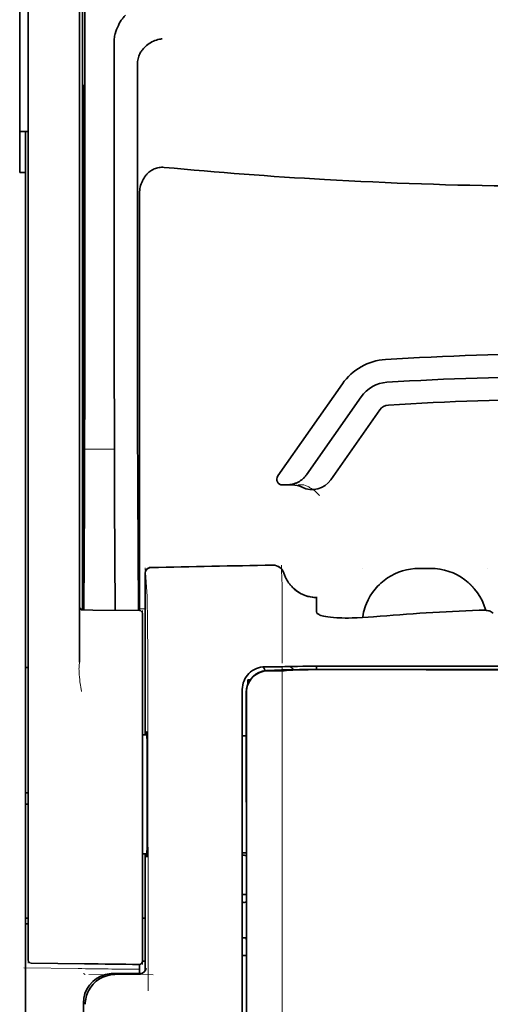
# Model space of a CAD drawing. Units: millimetres. Extents: x -3397 to 12682, y 2871 to 5344.
# Drawn here: x 1957 to 1998, y 4092 to 4178 of the extents above; entities that cross this region are included whole.
import ezdxf

# ---------------------------------------------------------------- set-up
doc = ezdxf.new("R2010")
doc.units = ezdxf.units.MM

msp = doc.modelspace()

# ---------------------------------------------------------------- linework, layer by layer
at = {"color": 5, "lineweight": 35}
for p, q in [((1962.619, 4211.31), (1962.619, 4127.396)), ((1957.904, 4126.847), (1957.904, 4171.383)), ((1962.369, 4171.383), (1962.369, 4126.856)), ((1957.655, 4043.604), (1957.655, 4164.753)), ((1976.511, 4118.566), (1976.511, 4038.114)), ((1976.914, 4038.028), (1976.87, 4118.577))]:
    msp.add_line(p, q, dxfattribs=at)
at = {"color": 5, "lineweight": 35, "ltscale": 0.110829}
msp.add_line((1957.904, 4180.181), (1957.904, 4171.383), dxfattribs=at)
at = {"color": 5, "lineweight": 13, "ltscale": 0.108395}
msp.add_line((1957.904, 4180.004), (1957.904, 4171.399), dxfattribs=at)
at = {"color": 5, "lineweight": 35, "ltscale": 0.110827}
msp.add_line((1962.369, 4171.383), (1962.369, 4180.182), dxfattribs=at)
at = {"color": 5, "lineweight": 13, "ltscale": 0.107785}
msp.add_line((1962.369, 4171.406), (1962.369, 4179.963), dxfattribs=at)
at = {"color": 5, "lineweight": 35, "ltscale": 0.084072}
msp.add_line((1957.159, 4178.799), (1957.159, 4172.124), dxfattribs=at)
at = {"color": 5, "lineweight": 35, "ltscale": 0.391636}
msp.add_line((1962.808, 4177.086), (1962.808, 4145.994), dxfattribs=at)
at = {"color": 5, "lineweight": 35, "ltscale": 0.362079}
msp.add_line((1965.386, 4147.622), (1965.386, 4176.367), dxfattribs=at)
at = {"color": 5, "lineweight": 35, "ltscale": 0.354696}
msp.add_line((1967.406, 4146.028), (1967.406, 4174.188), dxfattribs=at)
at = {"color": 5, "lineweight": 35, "ltscale": 0.092855}
msp.add_line((1957.159, 4164.753), (1957.159, 4172.124), dxfattribs=at)
at = {"color": 5, "lineweight": 35, "ltscale": 0.035312}
for p, q in [((1962.769, 4172.25), (1962.726, 4169.447)), ((1962.645, 4164.823), (1962.689, 4167.626))]:
    msp.add_line(p, q, dxfattribs=at)
at = {"color": 5, "lineweight": 13}
for p, q in [((1957.904, 4126.863), (1957.904, 4171.399)), ((1962.369, 4171.406), (1962.369, 4126.879)), ((1976.511, 4118.579), (1976.511, 4038.127))]:
    msp.add_line(p, q, dxfattribs=at)
at = {"color": 5, "lineweight": 35, "ltscale": 0.298355}
msp.add_line((1962.782, 4147.674), (1962.782, 4171.36), dxfattribs=at)
at = {"color": 5, "lineweight": 35, "ltscale": 0.009375}
msp.add_line((1957.904, 4168.317), (1957.159, 4168.317), dxfattribs=at)
at = {"color": 5, "lineweight": 35, "ltscale": 0.044815}
msp.add_line((1957.655, 4168.31), (1957.655, 4164.753), dxfattribs=at)
at = {"color": 5, "lineweight": 35, "ltscale": 0.444305}
msp.add_line((1962.721, 4133.32), (1962.721, 4168.593), dxfattribs=at)
at = {"color": 5, "lineweight": 35, "ltscale": 0.498645}
msp.add_line((1962.708, 4126.669), (1962.708, 4166.256), dxfattribs=at)
at = {"color": 5, "lineweight": 35, "ltscale": 0.00625}
msp.add_line((1957.159, 4164.753), (1957.655, 4164.753), dxfattribs=at)
at = {"color": 5, "lineweight": 35, "ltscale": 0.455348}
msp.add_line((1962.639, 4163.506), (1962.639, 4127.356), dxfattribs=at)
at = {"color": 5, "lineweight": 35, "ltscale": 0.447269}
msp.add_line((1967.579, 4127.399), (1967.579, 4162.908), dxfattribs=at)
at = {"color": 5, "lineweight": 35, "ltscale": 0.020509}
msp.add_line((1962.782, 4146.046), (1962.782, 4147.674), dxfattribs=at)
at = {"color": 5, "lineweight": 35, "ltscale": 0.02051}
msp.add_line((1965.386, 4145.994), (1965.386, 4147.622), dxfattribs=at)
at = {"color": 5, "lineweight": 35, "ltscale": 0.123387}
msp.add_line((1985.215, 4146.358), (1979.596, 4138.334), dxfattribs=at)
at = {"color": 5, "lineweight": 35, "ltscale": 0.104263}
msp.add_line((1986.841, 4145.22), (1982.093, 4138.439), dxfattribs=at)
at = {"color": 5, "lineweight": 35, "ltscale": 0.093514}
msp.add_line((1984.208, 4138), (1988.466, 4144.082), dxfattribs=at)
at = {"color": 5, "lineweight": 35, "ltscale": 0.000264}
msp.add_line((1957.655, 4140.367), (1957.655, 4140.388), dxfattribs=at)
at = {"color": 5, "lineweight": 35, "ltscale": 0.001511}
msp.add_line((1957.656, 4140.247), (1957.656, 4140.367), dxfattribs=at)
at = {"color": 5, "lineweight": 13, "ltscale": 0.033093}
msp.add_line((1962.785, 4140.676), (1965.412, 4140.676), dxfattribs=at)
at = {"color": 5, "lineweight": 35, "ltscale": 0.061211}
msp.add_line((1962.762, 4137.651), (1962.737, 4132.792), dxfattribs=at)
at = {"color": 5, "lineweight": 35, "ltscale": 0.132519}
msp.add_line((1967.48, 4126.627), (1967.427, 4137.148), dxfattribs=at)
at = {"color": 5, "lineweight": 35, "ltscale": 0.004352}
msp.add_line((1980.003, 4137.553), (1980.348, 4137.553), dxfattribs=at)
at = {"color": 5, "lineweight": 35, "ltscale": 0.006279}
msp.add_line((1980.847, 4137.553), (1980.348, 4137.553), dxfattribs=at)
at = {"color": 5, "lineweight": 13, "ltscale": 0.006342}
msp.add_line((1981.86, 4137.553), (1981.356, 4137.553), dxfattribs=at)
at = {"color": 5, "lineweight": 35, "ltscale": 0.119027}
msp.add_line((1962.785, 4136.118), (1962.737, 4126.668), dxfattribs=at)
at = {"color": 5, "lineweight": 35, "ltscale": 0.119326}
msp.add_line((1965.46, 4126.645), (1965.412, 4136.118), dxfattribs=at)
at = {"color": 5, "lineweight": 13, "ltscale": 0.031779}
msp.add_line((1968.071, 4130.351), (1968.227, 4127.833), dxfattribs=at)
at = {"color": 5, "lineweight": 13, "ltscale": 0.000132}
for p, q in [((1986.93, 4130.28), (1986.93, 4130.29)), ((1997.847, 4130.28), (1997.847, 4130.29))]:
    msp.add_line(p, q, dxfattribs=at)
at = {"color": 5, "lineweight": 13, "ltscale": 0.0125}
for p, q in [((1992.885, 4130.293), (1991.892, 4130.293)), ((1992.885, 4130.277), (1991.892, 4130.277))]:
    msp.add_line(p, q, dxfattribs=at)
at = {"color": 5, "lineweight": 35, "ltscale": 0.0125}
msp.add_line((1992.885, 4130.29), (1991.892, 4130.29), dxfattribs=at)
at = {"color": 5, "lineweight": 13, "ltscale": 0.177262}
msp.add_line((1968.069, 4129.867), (1968.069, 4115.794), dxfattribs=at)
at = {"color": 5, "lineweight": 35, "ltscale": 0.17725}
msp.add_line((1968.071, 4129.866), (1968.071, 4115.794), dxfattribs=at)
at = {"color": 5, "lineweight": 13, "ltscale": 0.011666}
msp.add_line((1979.984, 4127.849), (1979.984, 4128.775), dxfattribs=at)
at = {"color": 5, "lineweight": 13, "ltscale": 0.000167}
msp.add_line((1979.984, 4127.836), (1979.984, 4127.849), dxfattribs=at)
at = {"color": 5, "lineweight": 13, "ltscale": 0.059169}
msp.add_line((1979.984, 4127.836), (1979.984, 4123.138), dxfattribs=at)
at = {"color": 5, "lineweight": 35, "ltscale": 4e-05}
msp.add_line((1982.961, 4127.747), (1982.961, 4127.751), dxfattribs=at)
at = {"color": 5, "lineweight": 35, "ltscale": 0.015366}
msp.add_line((1982.961, 4126.528), (1982.961, 4127.747), dxfattribs=at)
at = {"color": 5, "lineweight": 13, "ltscale": 0.349281}
msp.add_line((1957.904, 4099.134), (1957.904, 4126.863), dxfattribs=at)
at = {"color": 5, "lineweight": 35, "ltscale": 0.349281}
msp.add_line((1957.904, 4099.118), (1957.904, 4126.847), dxfattribs=at)
at = {"color": 5, "lineweight": 13, "ltscale": 0.059573}
msp.add_line((1962.369, 4126.879), (1962.369, 4122.15), dxfattribs=at)
at = {"color": 5, "lineweight": 35, "ltscale": 0.059573}
msp.add_line((1962.369, 4126.856), (1962.369, 4122.127), dxfattribs=at)
at = {"color": 5, "lineweight": 13, "ltscale": 0.002439}
msp.add_line((1962.619, 4126.761), (1962.425, 4126.761), dxfattribs=at)
at = {"color": 5, "lineweight": 13, "ltscale": 0.011375}
msp.add_line((1962.473, 4126.671), (1963.376, 4126.663), dxfattribs=at)
at = {"color": 5, "lineweight": 35, "ltscale": 0.011383}
msp.add_line((1962.615, 4126.669), (1963.519, 4126.662), dxfattribs=at)
at = {"color": 5, "lineweight": 13, "ltscale": 0.00919}
msp.add_line((1962.617, 4126.669), (1962.617, 4127.399), dxfattribs=at)
at = {"color": 5, "lineweight": 35, "ltscale": 0.009147}
msp.add_line((1962.619, 4126.669), (1962.619, 4127.396), dxfattribs=at)
at = {"color": 5, "lineweight": 35, "ltscale": 0.008647}
msp.add_line((1962.639, 4126.669), (1962.639, 4127.356), dxfattribs=at)
at = {"color": 5, "lineweight": 13, "ltscale": 0.054077}
msp.add_line((1967.669, 4126.625), (1963.376, 4126.663), dxfattribs=at)
at = {"color": 5, "lineweight": 35, "ltscale": 0.051174}
msp.add_line((1967.581, 4126.626), (1963.519, 4126.662), dxfattribs=at)
at = {"color": 5, "lineweight": 35, "ltscale": 0.009736}
msp.add_line((1967.58, 4126.626), (1967.579, 4127.399), dxfattribs=at)
at = {"color": 5, "lineweight": 13, "ltscale": 0.006186}
msp.add_line((1968.071, 4126.761), (1967.58, 4126.761), dxfattribs=at)
at = {"color": 5, "lineweight": 13, "ltscale": 0.000497}
msp.add_line((1997.847, 4126.658), (1997.847, 4126.618), dxfattribs=at)
at = {"color": 5, "lineweight": 13, "ltscale": 0.005334}
msp.add_line((1967.827, 4126.624), (1967.827, 4126.2), dxfattribs=at)
at = {"color": 5, "lineweight": 35, "ltscale": 0.005054}
msp.add_line((1967.827, 4126.378), (1967.827, 4125.977), dxfattribs=at)
at = {"color": 5, "lineweight": 13, "ltscale": 0.093352}
msp.add_line((1967.827, 4118.789), (1967.827, 4126.2), dxfattribs=at)
at = {"color": 5, "lineweight": 35, "ltscale": 0.090813}
msp.add_line((1967.827, 4118.767), (1967.827, 4125.977), dxfattribs=at)
at = {"color": 5, "lineweight": 35, "ltscale": 0.00397}
msp.add_line((1998.322, 4126.394), (1998.052, 4126.557), dxfattribs=at)
at = {"color": 5, "lineweight": 13, "ltscale": 0.014356}
msp.add_line((1979.984, 4123.181), (1979.98, 4122.042), dxfattribs=at)
at = {"color": 5, "lineweight": 35, "ltscale": 0.003125}
for p, q in [((1957.655, 4121.675), (1957.904, 4121.675)), ((1957.904, 4110.759), (1957.655, 4110.759)), ((1957.904, 4109.767), (1957.655, 4109.767)), ((1957.904, 4099.843), (1957.655, 4099.843)), ((1957.904, 4099.347), (1957.655, 4099.347))]:
    msp.add_line(p, q, dxfattribs=at)
at = {"color": 5, "lineweight": 13, "ltscale": 0.001249}
msp.add_line((1962.369, 4122.15), (1962.352, 4122.052), dxfattribs=at)
at = {"color": 5, "lineweight": 13, "ltscale": 0.007454}
msp.add_line((1979.054, 4121.729), (1978.463, 4121.729), dxfattribs=at)
at = {"color": 5, "lineweight": 35, "ltscale": 0.007445}
msp.add_line((1979.086, 4121.73), (1978.495, 4121.731), dxfattribs=at)
at = {"color": 5, "lineweight": 35, "ltscale": 0.008836}
msp.add_line((1979.086, 4121.73), (1979.788, 4121.732), dxfattribs=at)
at = {"color": 5, "lineweight": 35, "ltscale": 0.002054}
msp.add_line((1979.788, 4121.732), (1979.951, 4121.734), dxfattribs=at)
at = {"color": 5, "lineweight": 35, "ltscale": 0.003207}
msp.add_line((1980.205, 4121.743), (1979.951, 4121.734), dxfattribs=at)
at = {"color": 5, "lineweight": 13, "ltscale": 0.003242}
msp.add_line((1980.413, 4121.742), (1980.155, 4121.734), dxfattribs=at)
at = {"color": 5, "lineweight": 35, "ltscale": 0.003376}
msp.add_line((1980.473, 4121.753), (1980.205, 4121.743), dxfattribs=at)
at = {"color": 5, "lineweight": 13, "ltscale": 0.003435}
msp.add_line((1980.686, 4121.752), (1980.413, 4121.743), dxfattribs=at)
at = {"color": 5, "lineweight": 35, "ltscale": 0.004351}
msp.add_line((1980.978, 4121.762), (1981.324, 4121.765), dxfattribs=at)
at = {"color": 5, "lineweight": 35, "ltscale": 0.003487}
msp.add_line((1982.961, 4121.496), (1982.961, 4121.773), dxfattribs=at)
at = {"color": 5, "lineweight": 13, "ltscale": 0.002797}
msp.add_line((1985.057, 4121.772), (1984.835, 4121.772), dxfattribs=at)
at = {"color": 5, "lineweight": 35, "ltscale": 0.002789}
msp.add_line((1985.116, 4121.774), (1984.894, 4121.774), dxfattribs=at)
at = {"color": 5, "lineweight": 13, "ltscale": 0.004091}
msp.add_line((1978.716, 4121.4), (1979.039, 4121.429), dxfattribs=at)
at = {"color": 5, "lineweight": 35, "ltscale": 0.007563}
msp.add_line((1978.736, 4121.399), (1979.336, 4121.407), dxfattribs=at)
at = {"color": 5, "lineweight": 35, "ltscale": 0.003936}
msp.add_line((1979.065, 4121.371), (1978.752, 4121.372), dxfattribs=at)
at = {"color": 5, "lineweight": 13, "ltscale": 0.000435}
msp.add_line((1979.074, 4121.433), (1979.039, 4121.429), dxfattribs=at)
at = {"color": 5, "lineweight": 13, "ltscale": 0.000117}
msp.add_line((1979.074, 4121.433), (1979.083, 4121.433), dxfattribs=at)
at = {"color": 5, "lineweight": 35, "ltscale": 0.002794}
msp.add_line((1979.31, 4121.406), (1979.531, 4121.426), dxfattribs=at)
at = {"color": 5, "lineweight": 35, "ltscale": 0.000435}
msp.add_line((1979.565, 4121.429), (1979.531, 4121.426), dxfattribs=at)
at = {"color": 5, "lineweight": 35, "ltscale": 0.000121}
msp.add_line((1979.565, 4121.429), (1979.575, 4121.43), dxfattribs=at)
at = {"color": 5, "lineweight": 35, "ltscale": 0.005271}
msp.add_line((1980.556, 4121.42), (1980.139, 4121.384), dxfattribs=at)
at = {"color": 5, "lineweight": 35, "ltscale": 0.001613}
msp.add_line((1980.683, 4121.433), (1980.556, 4121.42), dxfattribs=at)
at = {"color": 5, "lineweight": 35, "ltscale": 0.00235}
msp.add_line((1985.114, 4121.485), (1984.928, 4121.486), dxfattribs=at)
at = {"color": 5, "lineweight": 35, "ltscale": 0.002424}
msp.add_line((1985.035, 4121.499), (1985.228, 4121.499), dxfattribs=at)
at = {"color": 5, "lineweight": 13, "ltscale": 0.002407}
msp.add_line((1985.166, 4121.513), (1985.357, 4121.513), dxfattribs=at)
at = {"color": 5, "lineweight": 35, "ltscale": 0.002305}
msp.add_line((1977.007, 4120.584), (1977.19, 4120.584), dxfattribs=at)
at = {"color": 5, "lineweight": 35, "ltscale": 0.004189}
msp.add_line((1977.007, 4120.584), (1977.007, 4120.251), dxfattribs=at)
at = {"color": 5, "lineweight": 13, "ltscale": 0.015168}
msp.add_line((1976.511, 4119.783), (1976.511, 4118.579), dxfattribs=at)
at = {"color": 5, "lineweight": 35, "ltscale": 0.014827}
msp.add_line((1976.511, 4119.744), (1976.511, 4118.566), dxfattribs=at)
at = {"color": 5, "lineweight": 35, "ltscale": 0.012822}
msp.add_line((1976.855, 4119.505), (1976.856, 4118.487), dxfattribs=at)
at = {"color": 5, "lineweight": 35, "ltscale": 0.011399}
msp.add_line((1976.869, 4119.482), (1976.87, 4118.577), dxfattribs=at)
at = {"color": 5, "lineweight": 13, "ltscale": 0.248916}
msp.add_line((1967.827, 4099.028), (1967.827, 4118.789), dxfattribs=at)
at = {"color": 5, "lineweight": 35, "ltscale": 0.248915}
msp.add_line((1967.827, 4099.006), (1967.827, 4118.767), dxfattribs=at)
at = {"color": 5, "lineweight": 13, "ltscale": 0.315524}
msp.add_line((1968.302, 4118.579), (1968.316, 4093.53), dxfattribs=at)
at = {"color": 5, "lineweight": 35, "ltscale": 0.215923}
msp.add_line((1976.866, 4101.345), (1976.856, 4118.487), dxfattribs=at)
at = {"color": 5, "lineweight": 35, "ltscale": 0.00175}
msp.add_line((1976.511, 4117.854), (1976.511, 4117.715), dxfattribs=at)
at = {"color": 5, "lineweight": 35, "ltscale": 0.004979}
msp.add_line((1968.223, 4115.793), (1967.827, 4115.797), dxfattribs=at)
at = {"color": 5, "lineweight": 35, "ltscale": 0.004375}
msp.add_line((1976.858, 4115.718), (1976.511, 4115.721), dxfattribs=at)
at = {"color": 5, "lineweight": 35, "ltscale": 0.004985}
msp.add_line((1968.223, 4105.458), (1967.827, 4105.454), dxfattribs=at)
at = {"color": 5, "lineweight": 13, "ltscale": 0.128339}
msp.add_line((1968.069, 4105.456), (1968.069, 4095.268), dxfattribs=at)
at = {"color": 5, "lineweight": 35, "ltscale": 0.128304}
msp.add_line((1968.071, 4105.456), (1968.071, 4095.27), dxfattribs=at)
at = {"color": 5, "lineweight": 35, "ltscale": 0.004445}
msp.add_line((1976.863, 4105.533), (1976.511, 4105.53), dxfattribs=at)
at = {"color": 5, "lineweight": 35, "ltscale": 0.001805}
msp.add_line((1976.511, 4104.755), (1976.511, 4104.612), dxfattribs=at)
at = {"color": 5, "lineweight": 13, "ltscale": 0.405722}
msp.add_line((1979.983, 4103.017), (1979.983, 4070.807), dxfattribs=at)
at = {"color": 5, "lineweight": 35, "ltscale": 0.00447}
msp.add_line((1976.865, 4101.899), (1976.51, 4101.899), dxfattribs=at)
at = {"color": 5, "lineweight": 13, "ltscale": 0.00447}
msp.add_line((1976.865, 4101.899), (1976.51, 4101.899), dxfattribs=at)
at = {"color": 5, "lineweight": 35, "ltscale": 0.001217}
for p, q in [((1976.607, 4101.228), (1976.51, 4101.228)), ((1976.51, 4098.137), (1976.607, 4098.138))]:
    msp.add_line(p, q, dxfattribs=at)
at = {"color": 5, "lineweight": 35, "ltscale": 0.000329}
msp.add_line((1976.511, 4101.365), (1976.511, 4101.339), dxfattribs=at)
at = {"color": 5, "lineweight": 35, "ltscale": 0.001566}
msp.add_line((1976.866, 4101.345), (1976.816, 4101.231), dxfattribs=at)
at = {"color": 5, "lineweight": 35, "ltscale": 0.003065}
msp.add_line((1967.827, 4099.843), (1968.071, 4099.843), dxfattribs=at)
at = {"color": 5, "lineweight": 13, "ltscale": 0.040151}
msp.add_line((1957.904, 4099.134), (1957.904, 4095.946), dxfattribs=at)
at = {"color": 5, "lineweight": 35, "ltscale": 0.036905}
msp.add_line((1957.904, 4099.118), (1957.904, 4096.188), dxfattribs=at)
at = {"color": 5, "lineweight": 13, "ltscale": 0.040349}
msp.add_line((1967.827, 4099.028), (1967.827, 4095.825), dxfattribs=at)
at = {"color": 5, "lineweight": 35, "ltscale": 0.036929}
msp.add_line((1967.827, 4099.006), (1967.827, 4096.074), dxfattribs=at)
at = {"color": 5, "lineweight": 35, "ltscale": 0.002367}
msp.add_line((1976.816, 4098.132), (1976.868, 4097.952), dxfattribs=at)
at = {"color": 5, "lineweight": 35, "ltscale": 0.32291}
msp.add_line((1976.882, 4072.316), (1976.868, 4097.952), dxfattribs=at)
at = {"color": 5, "lineweight": 35, "ltscale": 0.058493}
msp.add_line((1962.792, 4095.881), (1958.148, 4095.94), dxfattribs=at)
at = {"color": 5, "lineweight": 35, "ltscale": 0.009974}
msp.add_line((1967.579, 4095.034), (1967.579, 4095.826), dxfattribs=at)
at = {"color": 5, "lineweight": 35, "ltscale": 0.003064}
msp.add_line((1968.071, 4096.122), (1967.827, 4096.122), dxfattribs=at)
at = {"color": 5, "lineweight": 13, "ltscale": 0.003064}
msp.add_line((1968.071, 4096.122), (1967.827, 4096.122), dxfattribs=at)
at = {"color": 5, "lineweight": 35, "ltscale": 0.004504}
msp.add_line((1976.511, 4096.596), (1976.868, 4096.596), dxfattribs=at)
at = {"color": 5, "lineweight": 13, "ltscale": 0.059229}
msp.add_line((1962.229, 4095.461), (1957.527, 4095.521), dxfattribs=at)
at = {"color": 5, "lineweight": 13, "ltscale": 0.002427}
msp.add_line((1962.693, 4095.034), (1962.857, 4094.934), dxfattribs=at)
at = {"color": 5, "lineweight": 13, "ltscale": 0.029917}
msp.add_line((1967.648, 4095.035), (1965.273, 4095.035), dxfattribs=at)
at = {"color": 5, "lineweight": 35, "ltscale": 0.029916}
msp.add_line((1967.648, 4095.034), (1965.273, 4095.034), dxfattribs=at)
at = {"color": 5, "lineweight": 13, "ltscale": 0.070408}
msp.add_line((1968.749, 4094.93), (1963.16, 4094.935), dxfattribs=at)
at = {"color": 5, "lineweight": 35, "ltscale": 0.022117}
msp.add_line((1962.693, 4090.698), (1962.693, 4092.454), dxfattribs=at)
at = {"color": 5, "lineweight": 35}
for points in [[(1965.455, 4176.824), (1965.518, 4177.01), (1965.586, 4177.191), (1965.66, 4177.366), (1965.738, 4177.535), (1965.819, 4177.696), (1965.904, 4177.849), (1965.992, 4177.992), (1966.038, 4178.061), (1966.084, 4178.126), (1966.128, 4178.187), (1966.173, 4178.244), (1966.235, 4178.317), (1966.296, 4178.384), (1966.358, 4178.444)], [(1967.551, 4174.965), (1967.593, 4175.055), (1967.639, 4175.143), (1967.69, 4175.229), (1967.745, 4175.312), (1967.783, 4175.366), (1967.823, 4175.419), (1967.908, 4175.522), (1967.998, 4175.619), (1968.093, 4175.712), (1968.193, 4175.799), (1968.296, 4175.88), (1968.402, 4175.955), (1968.463, 4175.995), (1968.524, 4176.033), (1968.65, 4176.103), (1968.778, 4176.166), (1968.909, 4176.222), (1969.041, 4176.27), (1969.175, 4176.31), (1969.31, 4176.343), (1969.393, 4176.36), (1969.477, 4176.373), (1969.532, 4176.38)], [(1967.551, 4174.965), (1967.511, 4174.865), (1967.478, 4174.757), (1967.45, 4174.642), (1967.428, 4174.519), (1967.414, 4174.389), (1967.407, 4174.251), (1967.406, 4174.188)], [(1962.782, 4171.36), (1962.781, 4171.772), (1962.779, 4172.116), (1962.776, 4172.327), (1962.774, 4172.37), (1962.773, 4172.375), (1962.773, 4172.376), (1962.773, 4172.376), (1962.773, 4172.376)], [(1962.708, 4166.256), (1962.706, 4167.122), (1962.703, 4167.466), (1962.7, 4167.705), (1962.697, 4167.809), (1962.696, 4167.821), (1962.695, 4167.823), (1962.695, 4167.823), (1962.695, 4167.823)], [(1969.716, 4165.189), (1969.606, 4165.196), (1969.496, 4165.196), (1969.385, 4165.188), (1969.276, 4165.174), (1969.168, 4165.153), (1969.062, 4165.125), (1968.955, 4165.089), (1968.85, 4165.047), (1968.749, 4164.998), (1968.652, 4164.944), (1968.559, 4164.885), (1968.47, 4164.822), (1968.399, 4164.765), (1968.332, 4164.706), (1968.267, 4164.645), (1968.221, 4164.598), (1968.177, 4164.549), (1968.133, 4164.499), (1968.092, 4164.447), (1968.014, 4164.342), (1967.943, 4164.233), (1967.879, 4164.121), (1967.821, 4164.006), (1967.792, 4163.942), (1967.765, 4163.877), (1967.739, 4163.811), (1967.716, 4163.745), (1967.674, 4163.61), (1967.641, 4163.475), (1967.614, 4163.338), (1967.595, 4163.2), (1967.584, 4163.062), (1967.579, 4162.923), (1967.579, 4162.908)], [(1980.348, 4137.553), (1980.415, 4137.554), (1980.481, 4137.557), (1980.547, 4137.562), (1980.613, 4137.569), (1980.679, 4137.578), (1980.744, 4137.589), (1980.809, 4137.602), (1980.873, 4137.617), (1980.937, 4137.633), (1981, 4137.652), (1981.063, 4137.672), (1981.124, 4137.694), (1981.185, 4137.718), (1981.245, 4137.744), (1981.304, 4137.772), (1981.363, 4137.801), (1981.42, 4137.832), (1981.476, 4137.865), (1981.53, 4137.899), (1981.584, 4137.935), (1981.636, 4137.972), (1981.687, 4138.011), (1981.737, 4138.052), (1981.785, 4138.094), (1981.832, 4138.137), (1981.878, 4138.181), (1981.921, 4138.227), (1981.964, 4138.274), (1982.004, 4138.323), (1982.044, 4138.372), (1982.093, 4138.439)], [(1962.73, 4132.31), (1962.73, 4132.31), (1962.73, 4132.311), (1962.73, 4132.311), (1962.729, 4132.314), (1962.728, 4132.332), (1962.725, 4132.463), (1962.722, 4132.847), (1962.721, 4133.32)], [(1980.135, 4129.869), (1980.185, 4129.721), (1980.212, 4129.648), (1980.242, 4129.576), (1980.274, 4129.505), (1980.307, 4129.435), (1980.342, 4129.365), (1980.379, 4129.297), (1980.417, 4129.229), (1980.457, 4129.162), (1980.499, 4129.097), (1980.543, 4129.033), (1980.588, 4128.97), (1980.634, 4128.908), (1980.683, 4128.847), (1980.732, 4128.788), (1980.783, 4128.73), (1980.836, 4128.673), (1980.89, 4128.618), (1980.946, 4128.564), (1981.002, 4128.511), (1981.06, 4128.461), (1981.12, 4128.411), (1981.18, 4128.364), (1981.242, 4128.317), (1981.305, 4128.273), (1981.368, 4128.23), (1981.433, 4128.189), (1981.499, 4128.15), (1981.566, 4128.112), (1981.634, 4128.076), (1981.703, 4128.042), (1981.772, 4128.009), (1981.842, 4127.979), (1981.913, 4127.95), (1981.985, 4127.923), (1982.057, 4127.899), (1982.13, 4127.876), (1982.204, 4127.854), (1982.278, 4127.835), (1982.427, 4127.803), (1982.578, 4127.778), (1982.729, 4127.761), (1982.882, 4127.752), (1982.961, 4127.751)], [(1987.308, 4127.227), (1987.236, 4127.042), (1987.171, 4126.855), (1987.114, 4126.665), (1987.064, 4126.473), (1987.022, 4126.279), (1986.988, 4126.083), (1986.978, 4126.01)], [(1998.052, 4126.557), (1998.026, 4126.57), (1997.994, 4126.583), (1997.957, 4126.594), (1997.914, 4126.605), (1997.815, 4126.624), (1997.702, 4126.638), (1997.562, 4126.649), (1997.412, 4126.655), (1997.256, 4126.656), (1997.098, 4126.652)], [(1997.67, 4126.641), (1997.658, 4126.684), (1997.646, 4126.726)], [(1983.329, 4126.2), (1983.251, 4126.231), (1983.183, 4126.264), (1983.124, 4126.299), (1983.074, 4126.336), (1983.033, 4126.374), (1983.001, 4126.412), (1982.989, 4126.431), (1982.979, 4126.45), (1982.969, 4126.476), (1982.963, 4126.502), (1982.961, 4126.528)], [(1983.329, 4126.2), (1983.448, 4126.163), (1983.592, 4126.127), (1983.761, 4126.093), (1983.959, 4126.061), (1984.188, 4126.032), (1984.447, 4126.008), (1984.738, 4125.989), (1985.061, 4125.976), (1985.175, 4125.973)], [(1987.923, 4126.078), (1987.448, 4126.04), (1986.975, 4126.01), (1986.508, 4125.988), (1986.277, 4125.98), (1986.05, 4125.974), (1985.751, 4125.97), (1985.459, 4125.97), (1985.175, 4125.973)], [(1985.116, 4121.774), (1986.159, 4121.773), (1987.203, 4121.773), (1988.247, 4121.772), (1989.291, 4121.772), (1990.334, 4121.771), (1991.378, 4121.77), (1992.422, 4121.77), (1993.466, 4121.769), (1994.51, 4121.769), (1995.553, 4121.769), (1996.597, 4121.768), (1997.641, 4121.768), (1998.685, 4121.768), (1999.729, 4121.768), (2000.772, 4121.768), (2001.816, 4121.767)], [(1980.139, 4121.384), (1980.099, 4121.381), (1980.031, 4121.379), (1979.753, 4121.374), (1979.259, 4121.371), (1979.065, 4121.371)], [(1985.035, 4121.499), (1983.604, 4121.499), (1982.378, 4121.492), (1981.471, 4121.482), (1980.777, 4121.472), (1980.24, 4121.46), (1979.928, 4121.45), (1979.763, 4121.443), (1979.63, 4121.435), (1979.575, 4121.43)], [(1984.928, 4121.486), (1984.172, 4121.486), (1983.429, 4121.484), (1982.794, 4121.479), (1982.245, 4121.474), (1981.592, 4121.464), (1981.103, 4121.452), (1980.919, 4121.446), (1980.778, 4121.439), (1980.683, 4121.433)], [(1968.192, 4115.793), (1968.199, 4115.993), (1968.202, 4116.051), (1968.205, 4116.08), (1968.206, 4116.082), (1968.207, 4116.083), (1968.207, 4116.083), (1968.207, 4116.083)], [(1968.208, 4105.167), (1968.208, 4105.167), (1968.208, 4105.168), (1968.208, 4105.168), (1968.209, 4105.169), (1968.21, 4105.172), (1968.213, 4105.207), (1968.217, 4105.276), (1968.224, 4105.517), (1968.233, 4105.998), (1968.24, 4106.661), (1968.247, 4107.48), (1968.253, 4108.93), (1968.255, 4110.529), (1968.253, 4112.137), (1968.247, 4113.612), (1968.238, 4114.823), (1968.232, 4115.294), (1968.226, 4115.663), (1968.218, 4115.944), (1968.214, 4116.029), (1968.21, 4116.076), (1968.208, 4116.082), (1968.208, 4116.083), (1968.207, 4116.083)], [(1968.207, 4105.167), (1968.207, 4105.168), (1968.207, 4105.168), (1968.206, 4105.172), (1968.202, 4105.202), (1968.199, 4105.26), (1968.192, 4105.458)]]:
    msp.add_lwpolyline(points, dxfattribs=at)
at = {"color": 5, "lineweight": 13}
for points in [[(1981.86, 4137.553), (1981.999, 4137.503), (1982.067, 4137.478), (1982.164, 4137.438), (1982.233, 4137.406), (1982.298, 4137.374), (1982.36, 4137.341), (1982.419, 4137.307), (1982.529, 4137.24), (1982.629, 4137.173), (1982.721, 4137.106), (1982.783, 4137.058), (1982.841, 4137.01), (1982.943, 4136.92), (1983.002, 4136.865), (1983.053, 4136.815), (1983.111, 4136.755), (1983.193, 4136.665), (1983.237, 4136.613)], [(1991.892, 4130.277), (1991.682, 4130.267), (1991.577, 4130.261), (1991.42, 4130.25), (1991.302, 4130.239), (1991.184, 4130.225), (1991.01, 4130.199), (1990.834, 4130.165), (1990.66, 4130.123), (1990.49, 4130.075), (1990.32, 4130.021), (1990.152, 4129.961), (1989.986, 4129.896), (1989.822, 4129.825), (1989.662, 4129.748), (1989.505, 4129.665), (1989.35, 4129.576), (1989.198, 4129.482), (1989.05, 4129.383), (1988.906, 4129.278), (1988.766, 4129.168), (1988.63, 4129.054), (1988.498, 4128.934), (1988.37, 4128.81), (1988.247, 4128.681), (1988.128, 4128.548), (1988.015, 4128.411), (1987.906, 4128.27), (1987.802, 4128.125), (1987.704, 4127.976), (1987.611, 4127.824), (1987.524, 4127.669), (1987.442, 4127.51), (1987.367, 4127.349), (1987.297, 4127.185), (1987.233, 4127.019), (1987.174, 4126.851), (1987.121, 4126.681), (1987.077, 4126.516), (1987.038, 4126.348), (1987.005, 4126.179), (1986.981, 4126.011)], [(1992.885, 4130.293), (1993.172, 4130.279), (1993.316, 4130.269), (1993.423, 4130.26), (1993.53, 4130.249), (1993.69, 4130.227), (1993.85, 4130.2), (1994.009, 4130.165), (1994.166, 4130.126), (1994.344, 4130.074), (1994.521, 4130.015), (1994.694, 4129.951), (1994.865, 4129.88), (1995.034, 4129.803), (1995.2, 4129.72), (1995.362, 4129.63), (1995.522, 4129.534), (1995.677, 4129.433), (1995.829, 4129.325), (1995.976, 4129.213), (1996.119, 4129.094), (1996.257, 4128.971), (1996.39, 4128.843), (1996.519, 4128.71), (1996.642, 4128.572), (1996.761, 4128.429), (1996.874, 4128.282), (1996.981, 4128.131), (1997.083, 4127.975), (1997.179, 4127.816), (1997.268, 4127.656), (1997.351, 4127.493), (1997.427, 4127.328), (1997.497, 4127.16), (1997.561, 4126.99), (1997.619, 4126.817), (1997.672, 4126.641)], [(1997.667, 4126.641), (1997.613, 4126.819), (1997.554, 4126.994), (1997.488, 4127.166), (1997.416, 4127.336), (1997.338, 4127.503), (1997.254, 4127.667), (1997.163, 4127.829), (1997.066, 4127.987), (1996.963, 4128.141), (1996.855, 4128.291), (1996.741, 4128.437), (1996.622, 4128.579), (1996.498, 4128.716), (1996.369, 4128.848), (1996.235, 4128.975), (1996.097, 4129.097), (1995.954, 4129.214), (1995.806, 4129.326), (1995.655, 4129.432), (1995.499, 4129.533), (1995.34, 4129.627), (1995.177, 4129.716), (1995.011, 4129.798), (1994.843, 4129.874), (1994.672, 4129.944), (1994.499, 4130.007), (1994.323, 4130.065), (1994.144, 4130.116), (1993.988, 4130.155), (1993.829, 4130.188), (1993.668, 4130.215), (1993.508, 4130.236), (1993.405, 4130.246), (1993.301, 4130.254), (1993.162, 4130.263), (1992.885, 4130.277)], [(1980.143, 4129.873), (1980.197, 4129.728), (1980.224, 4129.658), (1980.266, 4129.557), (1980.3, 4129.483), (1980.336, 4129.409), (1980.396, 4129.298), (1980.464, 4129.187), (1980.543, 4129.068), (1980.627, 4128.953), (1980.717, 4128.842), (1980.812, 4128.735), (1980.911, 4128.633), (1981.016, 4128.536), (1981.125, 4128.444), (1981.238, 4128.357), (1981.363, 4128.271), (1981.493, 4128.191), (1981.626, 4128.118), (1981.763, 4128.051), (1981.833, 4128.021), (1981.904, 4127.992), (1982.045, 4127.941), (1982.191, 4127.897), (1982.266, 4127.877), (1982.341, 4127.859), (1982.441, 4127.838), (1982.541, 4127.821), (1982.64, 4127.809), (1982.762, 4127.799), (1982.844, 4127.795), (1983.008, 4127.79)], [(1968.227, 4127.833), (1968.239, 4127.546), (1968.246, 4127.254), (1968.254, 4126.888), (1968.26, 4126.471), (1968.269, 4125.776), (1968.277, 4125), (1968.289, 4123.28), (1968.297, 4121.408), (1968.3, 4120.471), (1968.302, 4118.579)], [(1962.352, 4122.052), (1962.334, 4121.903), (1962.327, 4121.832), (1962.319, 4121.725), (1962.316, 4121.642), (1962.314, 4121.557), (1962.315, 4121.429), (1962.318, 4121.306), (1962.323, 4121.185), (1962.33, 4121.065), (1962.351, 4120.813), (1962.373, 4120.612), (1962.398, 4120.407), (1962.437, 4120.13), (1962.465, 4119.946), (1962.523, 4119.588)], [(1978.463, 4121.729), (1978.326, 4121.72), (1978.258, 4121.714), (1978.157, 4121.7), (1978.098, 4121.689), (1978.039, 4121.677), (1977.978, 4121.661), (1977.917, 4121.643), (1977.799, 4121.603), (1977.684, 4121.556), (1977.574, 4121.503), (1977.473, 4121.446), (1977.376, 4121.384), (1977.283, 4121.316), (1977.194, 4121.243), (1977.11, 4121.166), (1977.03, 4121.083), (1976.955, 4120.996), (1976.885, 4120.905), (1976.817, 4120.804), (1976.755, 4120.699), (1976.7, 4120.592), (1976.652, 4120.481), (1976.61, 4120.366), (1976.58, 4120.269), (1976.556, 4120.173), (1976.544, 4120.11), (1976.534, 4120.047), (1976.524, 4119.962), (1976.519, 4119.904), (1976.511, 4119.783)], [(1985.166, 4121.513), (1984.001, 4121.514), (1982.853, 4121.51), (1982.024, 4121.504), (1981.252, 4121.496), (1980.618, 4121.486), (1980.062, 4121.475), (1979.769, 4121.467), (1979.522, 4121.459), (1979.315, 4121.45), (1979.203, 4121.444), (1979.122, 4121.437), (1979.083, 4121.433)], [(1979.98, 4121.72), (1979.976, 4120.192), (1979.975, 4119.399), (1979.977, 4118.6)], [(1985.057, 4121.772), (1986.108, 4121.771), (1987.158, 4121.771), (1988.208, 4121.77), (1989.259, 4121.769), (1990.309, 4121.769), (1991.359, 4121.768), (1992.41, 4121.768), (1993.46, 4121.767), (1994.51, 4121.767), (1995.561, 4121.767), (1996.611, 4121.766), (1997.661, 4121.766), (1998.712, 4121.766), (1999.762, 4121.766), (2000.812, 4121.766), (2001.863, 4121.765)], [(1979.977, 4118.6), (1979.982, 4117.76), (1979.984, 4116.92), (1979.986, 4115.24), (1979.987, 4111.88), (1979.988, 4105.16)], [(1962.691, 4092.455), (1962.7, 4092.635), (1962.707, 4092.725), (1962.714, 4092.792), (1962.723, 4092.859), (1962.733, 4092.923), (1962.746, 4092.987), (1962.761, 4093.055), (1962.779, 4093.124), (1962.818, 4093.255), (1962.864, 4093.384), (1962.916, 4093.509), (1962.974, 4093.631), (1963.039, 4093.75), (1963.111, 4093.866), (1963.188, 4093.977), (1963.271, 4094.085), (1963.359, 4094.188), (1963.453, 4094.286), (1963.552, 4094.379), (1963.656, 4094.467), (1963.764, 4094.549), (1963.877, 4094.626), (1963.993, 4094.696), (1964.112, 4094.76), (1964.234, 4094.818), (1964.36, 4094.869), (1964.489, 4094.914), (1964.619, 4094.952), (1964.687, 4094.969), (1964.756, 4094.984), (1964.821, 4094.996), (1964.886, 4095.006), (1965.014, 4095.02), (1965.1, 4095.026), (1965.273, 4095.035)]]:
    msp.add_lwpolyline(points, dxfattribs=at)
at = {"color": 5, "lineweight": 35}
for centre, radius, start, end in [((2098.733, 4177.301), 135.925, 179.37527, 180.09096), ((1966.883, 4176.378), 1.497, 162.65157, 180.40262), ((1964.351, 4172.268), 1.582, 176.08655, 180.64467), ((2029.957, 4168.704), 67.235, 179.36682, 180.09417), ((1957.829, 4165.341), 2.975, 88.57396, 93.35425), ((1965.099, 4167.657), 2.41, 176.04498, 180.74536), ((2069.697, 4163.693), 107.058, 179.39515, 180.10003), ((2005.206, 4541.021), 377.503, 264.60554, 266.72763), ((2004.806, 4534.406), 370.876, 266.73101, 269.3372), ((2004.793, 3898.887), 250.078, 90, 93.62878), ((1989.279, 4143.512), 4.962, 93.62878, 145), ((1989.279, 4143.512), 2.977, 93.62878, 145), ((2004.793, 3898.887), 248.094, 90, 93.62878), ((273.932, 4145.763), 1688.85, 359.724781, 0.009578), ((-24.218, 4145.661), 1987.026, 359.724808, 0.009585), ((3768.536, 4145.663), 1803.15, 179.989487, 180.303296), ((3756.122, 4145.73), 1788.716, 179.990443, 180.27491), ((2004.793, 3898.887), 246.109, 90, 93.62878), ((1989.279, 4143.512), 0.992, 93.62878, 145), ((1980.003, 4138.05), 0.496, 145, 270), ((1982.582, 4139.139), 1.985, 244.0705, 324.99994), ((1980.847, 4135.569), 1.985, 64.07053, 90), ((1951.088, 4132.693), 11.649, 358.11608, 0.48356), ((1968.568, 4129.868), 0.497, 91.45752, 180.17901), ((2005.201, 2505.598), 1625.18, 90.9177, 91.292069), ((1979.186, 4129.577), 0.992, 17.07683, 90.77594), ((1991.892, 4125.328), 4.962, 89.99978, 157.4995), ((1992.885, 4125.328), 4.962, 16.36412, 90.00027), ((1962.617, 4126.918), 0.248, 180.00001, 269.5), ((1967.579, 4126.378), 0.248, 0, 89.5), ((2004.842, 3929.571), 197.234, 92.25016, 94.921), ((1978.496, 4119.745), 1.986, 90.03195, 180.05054), ((1977.975, 4121.363), 0.496, 1.75547, 46.48541), ((1981.129, 4097.331), 24.43, 90.35239, 91.53751), ((1980.483, 4121.28), 0.492, 23.3212, 75.51392), ((1984.263, 3671.326), 450.448, 89.91968, 90.37383), ((1978.741, 4119.512), 1.886, 104.73732, 180.21352), ((1978.753, 4119.49), 1.883, 90.00825, 180.21953), ((1978.755, 4119.445), 1.954, 90.57224, 104.62581), ((2004.388, 14894.168), 10772.699, 269.89749, 270.002156), ((2004.321, 14660.596), 10539.114, 269.896206, 270.002566), ((1977.007, 4107.286), 1.985, 255.52103, 265.86123), ((1976.676, 4104.401), 3.173, 268.74805, 272.52047), ((1976.673, 4096.059), 2.079, 86.06214, 91.82304), ((1958.152, 4096.188), 0.248, 179.99999, 269.27332), ((1986.794, 5986.69), 1890.962, 269.272746, 269.41771), ((1967.579, 4096.074), 0.248, 269.41828, 0), ((1965.273, 4092.454), 2.58, 90.00019, 104.99943), ((1967.648, 4095.53), 0.496, 269.96634, 356.26122), ((1965.273, 4092.454), 2.58, 104.99794, 179.99898), ((1965.443, 4092.359), 2.582, 90.33398, 152.82494), ((1965.433, 4092.356), 2.576, 152.67051, 180.0349)]:
    msp.add_arc(centre, radius, start, end, dxfattribs=at)
at = {"color": 5, "lineweight": 13}
for centre, radius, start, end in [((1968.566, 4129.897), 0.498, 91.31335, 183.41211), ((2005.209, 2506.865), 1623.943, 90.918677, 91.29334), ((1979.187, 4129.608), 0.992, 15.48238, 90.8861), ((2022.033, 4131.351), 42.127, 181.04981, 183.50512), ((1979.372, 4185.802), 64.073, 269.71583, 270.70039), ((1981.411, 4091.651), 30.111, 90.35517, 91.38008), ((1984.208, 3718.247), 403.525, 89.91096, 90.42365), ((2004.276, 13616.533), 9495.039, 269.885824, 270.003112), ((1976.956, 4107.075), 1.768, 255.39708, 266.9863), ((1604.76, 4104.848), 375.228, 359.72041, 0.0476), ((1986.566, 6008.556), 1913.25, 269.271134, 269.42842)]:
    msp.add_arc(centre, radius, start, end, dxfattribs=at)

doc.saveas('drawing.dxf')
